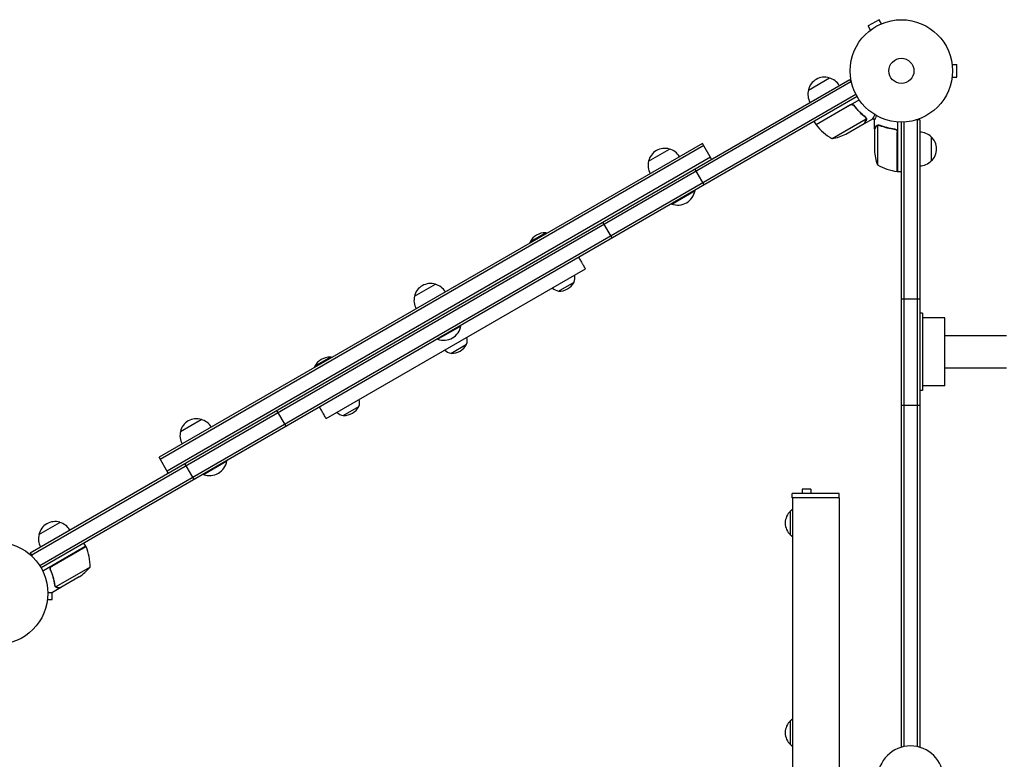
# Model space of a CAD drawing. Units: millimetres. Extents: x -6423 to 4472, y -4736 to 4862.
# Drawn here: x -3525 to -2505, y 369 to 1135 of the extents above; entities that cross this region are included whole.
import ezdxf

# ---------------------------------------------------------------- set-up
doc = ezdxf.new("R2010")
doc.units = ezdxf.units.MM
doc.header["$LTSCALE"] = 20
doc.layers.add('2d', color=230, linetype='Continuous')

msp = doc.modelspace()

# ---------------------------------------------------------------- linework, layer by layer
at = {"layer": '2d'}
for p, q in [((-2635.1, 1135), (-2646.3, 1128.5)), ((-2632.7, 1130.8), (-2635.1, 1135)), ((-2643.9, 1124.3), (-2646.3, 1128.5)), ((-2645.1, 1123.4), (-2645.1, 1123.4)), ((-2645.1, 1123.4), (-2645.1, 1123.4)), ((-2631.3, 1131.4), (-2631.3, 1131.4)), ((-2631.3, 1131.4), (-2631.3, 1131.4)), ((-2559.6, 1090), (-2559.6, 1090)), ((-2559.6, 1090), (-2559.6, 1090)), ((-2559.4, 1088.5), (-2554.6, 1088.5)), ((-2554.6, 1075.5), (-2554.6, 1088.5)), ((-3514.5, 582.9), (-2665.5, 1073.1)), ((-2708.3, 1062.2), (-2686.6, 1074.7)), ((-2665.5, 1073.1), (-2663.5, 1069.7)), ((-2559.6, 1074), (-2559.6, 1074)), ((-2559.6, 1074), (-2559.6, 1074)), ((-2559.4, 1075.5), (-2554.6, 1075.5)), ((-3513.3, 580.7), (-2664.2, 1070.9)), ((-2659.1, 1057.7), (-3504.5, 569.6)), ((-2657.9, 1055.5), (-3503.2, 567.5)), ((-2700.3, 1026.4), (-2655.8, 1052.1)), ((-2664.8, 1046.7), (-2700.2, 1026.2)), ((-2660.3, 1045.1), (-2661.1, 1046.4)), ((-2683.8, 1011.9), (-2648.4, 1032.4)), ((-2650.2, 1027.6), (-2641.7, 1032.5)), ((-2648.6, 1033.4), (-2648.6, 1033.4)), ((-2641.6, 1032.8), (-2639.8, 1031.8)), ((-2640, 1021.7), (-2640, 1031.5)), ((-2593, 1031.2), (-2596.9, 1031.2)), ((-2595.5, 1031.2), (-2595.5, 382.3)), ((-2593, 1031.2), (-2593, 381.6)), ((-2700.3, 1026.4), (-2702.3, 1029.9)), ((-2669.4, 1016.5), (-2650.4, 1027.5)), ((-2650.2, 1027.6), (-2650.3, 1027.7)), ((-2640, 1021.7), (-2639.9, 1021.7)), ((-2640, 1021.5), (-2640, 999.6)), ((-2636.7, 1025.6), (-2636.7, 984.8)), ((-2635.8, 1025.8), (-2635.8, 1025.8)), ((-2619.8, 1021.7), (-2618.3, 1021.7)), ((-2616, 1029.2), (-2616, 977.8)), ((-2612, 381.6), (-2612, 1029)), ((-2609.5, 1029.1), (-2609.5, 382.3)), ((-2616.2, 977.8), (-2616.2, 1018.6)), ((-2581, 1013.7), (-2581, 988.7)), ((-2818.1, 1006.9), (-3381, 681.9)), ((-2816.8, 1004.7), (-3379.7, 679.7)), ((-2873.9, 988.6), (-2852.2, 1001.1)), ((-2808.6, 990.5), (-2818.1, 1006.9)), ((-2809.8, 992.6), (-3372.7, 667.6)), ((-2816.4, 964), (-2825.9, 980.5)), ((-2616, 977.8), (-2612, 977.8)), ((-2849.9, 944.1), (-2825.7, 958.1)), ((-2825.9, 958.5), (-2825.7, 958.1)), ((-2850.2, 944.5), (-2849.9, 944.1)), ((-2911.6, 909), (-2921.1, 925.5)), ((-2980.4, 914.3), (-2996.6, 904.9)), ((-3207.8, 721.9), (-2939.3, 876.9)), ((-3116.3, 848.6), (-3094.7, 861.1)), ((-2967.2, 853.9), (-2950.9, 863.3)), ((-2612, 846), (-2593, 846)), ((-2590, 831), (-2593, 831)), ((-2590, 831), (-2590, 751)), ((-2567, 826.2), (-2590, 826.2)), ((-2567, 755.8), (-2567, 826.2)), ((-3092.4, 804.1), (-3068.1, 818.1)), ((-3068.4, 818.5), (-3068.1, 818.1)), ((-2503, 807.8), (-2567, 807.8)), ((-3092.6, 804.5), (-3092.4, 804.1)), ((-3078.7, 789.5), (-3062.4, 798.9)), ((-3203.3, 785.6), (-3219.6, 776.2)), ((-2503, 774.2), (-2567, 774.2)), ((-2567, 755.8), (-2590, 755.8)), ((-2590, 751), (-2593, 751)), ((-3190.2, 725.1), (-3173.9, 734.5)), ((-2612, 736), (-2593, 736)), ((-3249.4, 714), (-3258.9, 730.5)), ((-3358.8, 708.6), (-3337.2, 721.1)), ((-3371.5, 665.5), (-3381, 681.9)), ((-3344.7, 659), (-3354.2, 675.5)), ((-3334.9, 664.1), (-3310.6, 678.1)), ((-3310.9, 678.5), (-3310.6, 678.1)), ((-3335.1, 664.5), (-3334.9, 664.1)), ((-2676.5, 644.5), (-2725, 644.5)), ((-2725, 640), (-2725, 644.5)), ((-2714.8, 648.8), (-2714.8, 644.5)), ((-2705.8, 648.8), (-2714.8, 648.8)), ((-2705.8, 648.8), (-2705.8, 644.5)), ((-2676.5, 640), (-2676.5, 644.5)), ((-2676.5, 640), (-2725, 640)), ((-2724.9, 640), (-2724.9, -10.5)), ((-2676.6, 640), (-2676.6, 99.7)), ((-2726.8, 601.3), (-2726.8, 626.3)), ((-3505.4, 602), (-3483.7, 614.5)), ((-3456.8, 589.7), (-3458.8, 593.1)), ((-3514.5, 582.9), (-3512.5, 579.4)), ((-3456.8, 589.7), (-3501.3, 563.9)), ((-3492, 569.1), (-3456.7, 589.5)), ((-3492.9, 564.4), (-3493.7, 565.7)), ((-3452.4, 568.2), (-3487.9, 547.7)), ((-3463.7, 558), (-3482.6, 547)), ((-3491.7, 534.5), (-3491.7, 542)), ((-3482.8, 546.9), (-3491.3, 542)), ((-3488.5, 548.5), (-3488.5, 548.5)), ((-3482.8, 546.9), (-3482.9, 547)), ((-3496.7, 533), (-3496.7, 533)), ((-3496.7, 533), (-3496.7, 533)), ((-3496.5, 534.5), (-3491.7, 534.5)), ((-2726.8, 384.2), (-2726.8, 409.2))]:
    msp.add_line(p, q, dxfattribs=at)
for centre, radius in [((-2612, 1082), 53), ((-2612, 1082), 13), ((-3549.1, 541), 53)]:
    msp.add_circle(centre, radius, dxfattribs=at)
for centre, radius, start, end in [((-2691.7, 1058.5), 17, 72.6679, 167.3321), ((-2690.9, 1058.1), 17, 30.6413, 75.8135), ((-2691.8, 1057.6), 17, 164.1865, 209.3587), ((-2697.7, 1027.9), 3, 213.1912, 216.4728), ((-2659.9, 1055.8), 50, 216.4728, 241.3497), ((-2691.6, 1061.3), 50, 278.8998, 296.3757), ((-2593.2, 1001.7), 17, 44.1865, 89.3587), ((-2592.5, 1001.2), 17, 312.6679, 47.3321), ((-2857.3, 984.8), 17, 72.6679, 167.3321), ((-2856.5, 984.5), 17, 30.6413, 75.8135), ((-2590.1, 1002.8), 50, 183.6243, 201.1002), ((-2857.4, 984), 17, 164.1865, 209.3587), ((-2610.7, 1027.5), 50, 238.6503, 263.5272), ((-2593.2, 1000.7), 17, 270.6413, 315.8135), ((-2616, 980.7), 3, 263.5272, 266.8088), ((-2843.7, 961.3), 18.3, 250.1905, 349.8095), ((-2981.4, 897.3), 17, 86.961, 153.039), ((-2983.4, 900.6), 14, 72.0393, 77.5522), ((-2983.3, 900.7), 14, 162.4478, 167.9607), ((-2964.3, 867.5), 14, 342.4478, 11.7902), ((-3099.8, 844.8), 17, 72.6679, 167.3321), ((-3099, 844.5), 17, 30.6413, 75.8135), ((-2964.2, 867.6), 14, 228.2098, 257.5522), ((-2966.2, 870.9), 17, 266.961, 333.039), ((-3099.9, 844), 17, 164.1865, 209.3587), ((-3086.2, 821.3), 18.3, 250.1905, 349.8095), ((-3075.7, 803.1), 14, 342.4478, 11.7902), ((-3077.7, 806.6), 17, 266.961, 333.039), ((-3204.4, 768.5), 17, 86.961, 153.039), ((-3206.4, 771.9), 14, 72.0393, 77.5522), ((-3075.7, 803.2), 14, 228.2098, 257.5522), ((-3206.3, 771.9), 14, 162.4478, 167.9607), ((-3189.2, 742.2), 17, 266.961, 333.039), ((-3187.2, 738.8), 14, 342.4478, 11.7902), ((-3187.2, 738.8), 14, 228.2098, 257.5522), ((-3342.2, 704.8), 17, 72.6679, 167.3321), ((-3341.5, 704.5), 17, 30.6413, 75.8135), ((-3342.3, 704), 17, 164.1865, 209.3587), ((-3328.7, 681.3), 18.3, 250.1905, 349.8095), ((-2715.3, 613.8), 17, 132.6679, 227.3321), ((-2714.6, 614.3), 17, 127.4632, 135.8135), ((-3488.8, 598.3), 17, 72.6679, 167.3321), ((-3488, 597.9), 17, 30.6413, 75.8135), ((-3488.9, 597.4), 17, 164.1865, 209.3587), ((-2714.6, 613.3), 17, 224.1865, 232.5368), ((-3459.3, 588.1), 3, 23.5272, 26.8088), ((-3502.4, 569.4), 50, 358.6503, 23.5272), ((-3491.4, 599.6), 50, 303.6243, 321.1002), ((-2715.3, 396.7), 17, 132.6679, 227.3321), ((-2714.6, 397.2), 17, 127.4632, 135.8135), ((-2714.6, 396.2), 17, 224.1865, 232.5368), ((-2602.5, 349), 34, 0, 180)]:
    msp.add_arc(centre, radius, start, end, dxfattribs=at)
for points in [[(-2663.8, 1047), (-2664.2, 1047), (-2664.5, 1046.8), (-2664.8, 1046.7)], [(-2649.5, 1034.2), (-2649.2, 1033.9), (-2649, 1033.6), (-2648.8, 1033.3)], [(-2649.3, 1034.3), (-2649.1, 1034), (-2648.8, 1033.8), (-2648.6, 1033.5)], [(-2648.8, 1033.3), (-2648.8, 1033.3), (-2648.8, 1033.3), (-2648.8, 1033.3)], [(-2648.8, 1033.3), (-2648.8, 1033.3), (-2648.8, 1033.3), (-2648.8, 1033.3)], [(-2648.6, 1033.5), (-2648.6, 1033.5), (-2648.6, 1033.4), (-2648.6, 1033.4)], [(-2648.4, 1033.1), (-2648.5, 1033.2), (-2648.5, 1033.3), (-2648.6, 1033.4)], [(-2648.4, 1032.4), (-2648.4, 1032.3), (-2648.4, 1032.1), (-2648.4, 1032)], [(-2637.1, 1025.5), (-2637, 1025.5), (-2636.9, 1025.6), (-2636.7, 1025.6)], [(-2636.7, 1025.6), (-2636.4, 1025.7), (-2636.1, 1025.8), (-2635.8, 1025.8)], [(-2635.8, 1026), (-2635.8, 1026), (-2635.7, 1026), (-2635.7, 1026)], [(-2635.8, 1025.8), (-2635.7, 1025.8), (-2635.7, 1025.8), (-2635.6, 1025.8)], [(-2635.8, 1025.8), (-2635.6, 1025.8), (-2635.4, 1025.8), (-2635.2, 1025.7)], [(-2635.8, 1025.8), (-2635.8, 1025.8), (-2635.8, 1025.8), (-2635.8, 1025.8)], [(-2635.8, 1025.8), (-2635.8, 1025.8), (-2635.8, 1025.8), (-2635.8, 1025.8)], [(-2635.7, 1026), (-2635.4, 1026), (-2635, 1025.9), (-2634.7, 1025.8)], [(-2635.2, 1025.7), (-2635, 1025.7), (-2634.9, 1025.7), (-2634.7, 1025.6)], [(-2616.4, 1019.6), (-2616.3, 1019.3), (-2616.2, 1019), (-2616.2, 1018.6)], [(-3492.8, 568.4), (-3492.6, 568.7), (-3492.3, 568.9), (-3492, 569.1)], [(-3488.7, 548.5), (-3488.9, 548.8), (-3489, 549.1), (-3489, 549.5)], [(-3488.7, 549), (-3488.8, 549.2), (-3488.8, 549.4), (-3488.8, 549.6)], [(-3488.5, 548.5), (-3488.6, 548.7), (-3488.6, 548.8), (-3488.7, 549)], [(-3488.7, 548.4), (-3488.7, 548.4), (-3488.7, 548.4), (-3488.7, 548.5)], [(-3488.5, 548.5), (-3488.5, 548.6), (-3488.5, 548.6), (-3488.6, 548.7)], [(-3487.9, 547.7), (-3488.1, 548), (-3488.3, 548.2), (-3488.5, 548.5)], [(-3488.5, 548.5), (-3488.5, 548.5), (-3488.5, 548.5), (-3488.5, 548.5)], [(-3488.5, 548.5), (-3488.5, 548.5), (-3488.5, 548.5), (-3488.5, 548.5)], [(-3487.5, 547.5), (-3487.6, 547.6), (-3487.8, 547.7), (-3487.9, 547.7)]]:
    msp.add_open_spline(points, degree=3, dxfattribs=at)
for points, knots in [([(-2664.7, 1046.9), (-2664.6, 1047), (-2664.4, 1047.1), (-2664.1, 1047.2), (-2663.9, 1047.3), (-2663.5, 1047.3), (-2663.3, 1047.3), (-2663, 1047.3), (-2662.8, 1047.3), (-2662.4, 1047.2), (-2662.3, 1047.2), (-2661.9, 1047), (-2661.8, 1046.9), (-2661.5, 1046.8), (-2661.3, 1046.6), (-2661.1, 1046.4), (-2660.9, 1046.3), (-2660.8, 1046.1)], [0, 0, 0, 0, 0.000547172, 0.000547172, 0.001094344, 0.001094344, 0.001641516, 0.001641516, 0.002188688, 0.002188688, 0.00273586, 0.00273586, 0.003283032, 0.003283032, 0.003830204, 0.003830204, 0.004377377, 0.004377377, 0.004377377, 0.004377377]), ([(-2663.8, 1047), (-2663.6, 1047.1), (-2663.3, 1047.1), (-2662.9, 1047), (-2662.7, 1047), (-2662.5, 1047), (-2662.3, 1046.9), (-2661.9, 1046.8), (-2661.7, 1046.6), (-2661.3, 1046.3), (-2661.1, 1046.1), (-2660.9, 1045.9)], [0.001013661, 0.001013661, 0.001013661, 0.001013661, 0.001852653, 0.001852653, 0.002272148, 0.002272148, 0.002691644, 0.002691644, 0.003530636, 0.003530636, 0.004369628, 0.004369628, 0.004369628, 0.004369628]), ([(-2660.9, 1045.9), (-2659.2, 1043.5), (-2657.4, 1041.4), (-2653.6, 1037.5), (-2651.6, 1035.8), (-2649.5, 1034.2)], [0, 0, 0, 0, 0.00859307, 0.00859307, 0.01718614, 0.01718614, 0.01718614, 0.01718614]), ([(-2649.3, 1034.3), (-2651.4, 1035.9), (-2653.4, 1037.7), (-2656.3, 1040.6), (-2657.2, 1041.6), (-2658.6, 1043.3), (-2659.1, 1043.8), (-2660, 1045), (-2660.4, 1045.5), (-2660.8, 1046.1)], [0, 0, 0, 0, 0.00869705, 0.00869705, 0.01304558, 0.01304558, 0.01521984, 0.01521984, 0.01739411, 0.01739411, 0.01739411, 0.01739411]), ([(-2650.4, 1027.5), (-2650.3, 1027.7), (-2650.1, 1028), (-2649.5, 1029), (-2649.2, 1029.6), (-2648.8, 1030.3)], [0, 0, 0, 0, 0.00517024, 0.00517024, 0.01034048, 0.01034048, 0.01034048, 0.01034048]), ([(-2648.8, 1033.3), (-2648.7, 1033.1), (-2648.6, 1033), (-2648.5, 1032.7), (-2648.5, 1032.5), (-2648.4, 1032.4)], [0.001328787, 0.001328787, 0.001328787, 0.001328787, 0.001872455, 0.001872455, 0.002416124, 0.002416124, 0.002416124, 0.002416124]), ([(-2648.8, 1030.3), (-2648.7, 1030.4), (-2648.6, 1030.6), (-2648.5, 1030.9), (-2648.5, 1031), (-2648.4, 1031.4), (-2648.4, 1031.7), (-2648.4, 1032)], [0, 0, 0, 0, 0.001089402, 0.001089402, 0.002178803, 0.002178803, 0.004357607, 0.004357607, 0.004357607, 0.004357607]), ([(-2648.2, 1032.2), (-2648.2, 1032), (-2648.2, 1031.9), (-2648.2, 1031.7), (-2648.2, 1031.6), (-2648.2, 1031.4), (-2648.2, 1031.4), (-2648.2, 1031.4), (-2648.3, 1031.3), (-2648.3, 1031.3), (-2648.3, 1031.3), (-2648.3, 1031), (-2648.4, 1030.7), (-2648.6, 1030.4)], [0, 0, 0, 0, 0.25, 0.25, 0.375, 0.4375, 0.46875, 0.484375, 0.492188, 0.492188, 0.5, 0.5, 1, 1, 1, 1]), ([(-2648.4, 1033.1), (-2648.4, 1032.9), (-2648.3, 1032.7), (-2648.2, 1032.4), (-2648.2, 1032.3), (-2648.2, 1032.2)], [0.000526185, 0.000526185, 0.000526185, 0.000526185, 0.001315456, 0.001315456, 0.002104727, 0.002104727, 0.002104727, 0.002104727]), ([(-2641.7, 1032.5), (-2641.7, 1032.5), (-2641.7, 1032.6), (-2641.5, 1032.9), (-2641.4, 1033.1), (-2641.3, 1033.3), (-2641.2, 1033.4), (-2641.1, 1033.6), (-2641, 1033.7), (-2641, 1033.7), (-2640.6, 1034.5), (-2640.1, 1035.4), (-2639.4, 1036.6)], [0.5, 0.5, 0.5, 0.5, 0.625, 0.625, 0.6875, 0.6875, 0.71875, 0.734375, 0.734375, 0.75, 0.75, 0.9464969, 0.9464969, 0.9464969, 0.9464969]), ([(-2637.6, 1035.6), (-2637.9, 1035.2), (-2638.1, 1034.8), (-2638.5, 1034.1), (-2638.7, 1033.8), (-2638.9, 1033.4), (-2639, 1033.2), (-2639.1, 1033), (-2639.2, 1032.9), (-2639.2, 1032.9), (-2639.8, 1031.9), (-2640, 1031.5), (-2640, 1031.5)], [0.0535022, 0.0535022, 0.0535022, 0.0535022, 0.125, 0.125, 0.1875, 0.1875, 0.21875, 0.234375, 0.234375, 0.25, 0.25, 0.5, 0.5, 0.5, 0.5]), ([(-2638.4, 1024.3), (-2638.8, 1023.6), (-2639.1, 1023), (-2639.7, 1022), (-2639.9, 1021.7), (-2640, 1021.5)], [0, 0, 0, 0, 0.00517024, 0.00517024, 0.01034048, 0.01034048, 0.01034048, 0.01034048]), ([(-2638.4, 1024.5), (-2638.3, 1024.6), (-2638.2, 1024.8), (-2638.1, 1025), (-2638, 1025), (-2637.9, 1025.1), (-2637.9, 1025.2), (-2637.8, 1025.2), (-2637.8, 1025.2), (-2637.8, 1025.2), (-2637.8, 1025.3), (-2637.8, 1025.3), (-2637.5, 1025.5), (-2637.3, 1025.6), (-2637, 1025.7)], [0, 0, 0, 0, 0.25, 0.25, 0.375, 0.375, 0.4375, 0.46875, 0.484375, 0.492187, 0.492187, 0.5, 0.5, 1, 1, 1, 1]), ([(-2637.1, 1025.5), (-2637.4, 1025.4), (-2637.6, 1025.2), (-2637.9, 1024.9), (-2638, 1024.8), (-2638.2, 1024.6), (-2638.3, 1024.4), (-2638.4, 1024.3)], [0, 0, 0, 0, 0.00218234, 0.00218234, 0.003273511, 0.003273511, 0.004364681, 0.004364681, 0.004364681, 0.004364681]), ([(-2637, 1025.7), (-2637, 1025.8), (-2636.9, 1025.8), (-2636.7, 1025.9), (-2636.6, 1025.9), (-2636.4, 1025.9), (-2636.3, 1026), (-2636.1, 1026), (-2635.9, 1026), (-2635.8, 1026)], [0, 0, 0, 0, 0.00051115, 0.00051115, 0.001022301, 0.001022301, 0.001533451, 0.001533451, 0.002044601, 0.002044601, 0.002044601, 0.002044601]), ([(-2618.7, 1021.8), (-2621.5, 1022.1), (-2624.3, 1022.6), (-2627.6, 1023.4), (-2628.3, 1023.6), (-2629.6, 1024), (-2630.3, 1024.2), (-2632.2, 1024.8), (-2633.4, 1025.3), (-2634.7, 1025.8)], [0.00267622, 0.00267622, 0.00267622, 0.00267622, 0.01136401, 0.01136401, 0.01353595, 0.01353595, 0.0157079, 0.0157079, 0.0200518, 0.0200518, 0.0200518, 0.0200518]), ([(-2634.7, 1025.6), (-2632.3, 1024.6), (-2629.7, 1023.8), (-2624.5, 1022.4), (-2621.7, 1021.9), (-2618.9, 1021.6)], [0, 0, 0, 0, 0.00859307, 0.00859307, 0.01718614, 0.01718614, 0.01718614, 0.01718614]), ([(-2618.9, 1021.6), (-2618.6, 1021.6), (-2618.3, 1021.5), (-2617.9, 1021.3), (-2617.8, 1021.3), (-2617.6, 1021.1), (-2617.4, 1021), (-2617.1, 1020.8), (-2616.9, 1020.6), (-2616.7, 1020.2), (-2616.6, 1020.1), (-2616.5, 1019.9), (-2616.4, 1019.7), (-2616.4, 1019.6)], [0, 0, 0, 0, 0.000839577, 0.000839577, 0.001259366, 0.001259366, 0.001679155, 0.001679155, 0.002518732, 0.002518732, 0.002938521, 0.002938521, 0.00335831, 0.00335831, 0.00335831, 0.00335831]), ([(-2618.7, 1021.8), (-2618.5, 1021.7), (-2618.3, 1021.7), (-2618, 1021.6), (-2617.8, 1021.5), (-2617.5, 1021.4), (-2617.3, 1021.3), (-2617, 1021.1), (-2616.9, 1020.9), (-2616.6, 1020.7), (-2616.5, 1020.5), (-2616.3, 1020.2), (-2616.3, 1020), (-2616.1, 1019.7), (-2616.1, 1019.5), (-2616, 1019.2), (-2616, 1019), (-2616, 1018.8)], [0, 0, 0, 0, 0.000547232, 0.000547232, 0.001094464, 0.001094464, 0.001641696, 0.001641696, 0.002188928, 0.002188928, 0.002736159, 0.002736159, 0.003283391, 0.003283391, 0.003830623, 0.003830623, 0.004377855, 0.004377855, 0.004377855, 0.004377855]), ([(-2946.3, 889), (-2946.2, 888.8), (-2946.1, 888.7), (-2945.6, 887.8), (-2945.3, 887.2), (-2944.6, 886), (-2944.2, 885.4), (-2943.3, 883.8), (-2942.7, 882.9), (-2942, 881.6), (-2941.8, 881.2), (-2941.4, 880.6), (-2941.3, 880.4), (-2941.1, 880.1), (-2941, 879.9), (-2940.6, 879.1), (-2940.3, 878.6), (-2939.9, 877.9), (-2939.8, 877.8), (-2939.6, 877.4), (-2939.5, 877.3), (-2939.3, 877), (-2939.3, 876.9), (-2939.3, 876.9)], [0.10599203, 0.10599203, 0.10599203, 0.10599203, 0.10668197, 0.10668197, 0.10933292, 0.10933292, 0.11198387, 0.11198387, 0.11728577, 0.11728577, 0.11993671, 0.11993671, 0.12126219, 0.12126219, 0.12258766, 0.12258766, 0.12788956, 0.12788956, 0.13054051, 0.13054051, 0.13319146, 0.13319146, 0.13849335, 0.13849335, 0.13849335, 0.13849335]), ([(-3207.8, 721.9), (-3207.8, 721.9), (-3207.8, 722), (-3208, 722.3), (-3208.1, 722.4), (-3208.3, 722.8), (-3208.4, 722.9), (-3208.7, 723.6), (-3209.1, 724.1), (-3209.8, 725.4), (-3210.2, 726.1), (-3210.8, 727.2), (-3211, 727.4), (-3211.2, 727.9), (-3211.4, 728.1), (-3211.8, 728.9), (-3212.1, 729.4), (-3212.7, 730.5), (-3213, 731), (-3213.5, 731.9), (-3213.7, 732.2), (-3214.1, 732.8), (-3214.3, 733.2), (-3214.6, 733.7), (-3214.7, 733.8), (-3214.8, 734)], [0.02883898, 0.02883898, 0.02883898, 0.02883898, 0.03414062, 0.03414062, 0.03679144, 0.03679144, 0.03944227, 0.03944227, 0.04474391, 0.04474391, 0.05004556, 0.05004556, 0.05137097, 0.05137097, 0.05269638, 0.05269638, 0.05534721, 0.05534721, 0.05799803, 0.05799803, 0.05932344, 0.05932344, 0.06064885, 0.06064885, 0.06132597, 0.06132597, 0.06132597, 0.06132597]), ([(-3493.5, 565.3), (-3493.6, 565.5), (-3493.7, 565.7), (-3493.8, 566), (-3493.8, 566.2), (-3493.8, 566.6), (-3493.8, 566.8), (-3493.7, 567.1), (-3493.7, 567.3), (-3493.6, 567.6), (-3493.5, 567.8), (-3493.3, 568.1), (-3493.2, 568.3), (-3493, 568.6), (-3492.9, 568.7), (-3492.6, 568.9), (-3492.5, 569.1), (-3492.3, 569.1)], [0, 0, 0, 0, 0.000547232, 0.000547232, 0.001094464, 0.001094464, 0.001641696, 0.001641696, 0.002188928, 0.002188928, 0.002736159, 0.002736159, 0.003283391, 0.003283391, 0.003830623, 0.003830623, 0.004377855, 0.004377855, 0.004377855, 0.004377855]), ([(-3493.3, 565.3), (-3493.4, 565.5), (-3493.5, 565.8), (-3493.5, 566.2), (-3493.5, 566.3), (-3493.5, 566.6), (-3493.5, 566.8), (-3493.5, 567.2), (-3493.4, 567.4), (-3493.2, 567.8), (-3493.1, 568), (-3493, 568.2), (-3492.9, 568.3), (-3492.8, 568.4)], [0, 0, 0, 0, 0.000839577, 0.000839577, 0.001259366, 0.001259366, 0.001679155, 0.001679155, 0.002518732, 0.002518732, 0.002938521, 0.002938521, 0.00335831, 0.00335831, 0.00335831, 0.00335831]), ([(-3493.5, 565.3), (-3492.4, 562.7), (-3491.4, 560.1), (-3490.5, 556.7), (-3490.3, 556.1), (-3490, 554.7), (-3489.9, 554.1), (-3489.4, 552.1), (-3489.2, 550.8), (-3489, 549.5)], [0.00267622, 0.00267622, 0.00267622, 0.00267622, 0.01136401, 0.01136401, 0.01353595, 0.01353595, 0.0157079, 0.0157079, 0.0200518, 0.0200518, 0.0200518, 0.0200518]), ([(-3488.8, 549.6), (-3489.2, 552.2), (-3489.8, 554.8), (-3491.2, 560), (-3492.1, 562.6), (-3493.3, 565.3)], [0, 0, 0, 0, 0.00859307, 0.00859307, 0.01718614, 0.01718614, 0.01718614, 0.01718614]), ([(-3496.1, 542), (-3495.6, 542), (-3495.1, 542), (-3494.3, 542), (-3493.9, 542), (-3493.5, 542), (-3493.3, 542), (-3493.1, 542), (-3492.9, 542), (-3492.9, 542), (-3491.8, 542), (-3491.3, 542), (-3491.3, 542)], [0.0506534, 0.0506534, 0.0506534, 0.0506534, 0.125, 0.125, 0.1875, 0.1875, 0.21875, 0.234375, 0.234375, 0.25, 0.25, 0.5, 0.5, 0.5, 0.5]), ([(-3487.8, 547.5), (-3487.9, 547.5), (-3487.9, 547.5), (-3488.1, 547.6), (-3488.1, 547.7), (-3488.3, 547.9), (-3488.4, 548), (-3488.5, 548.2), (-3488.6, 548.3), (-3488.7, 548.4)], [0, 0, 0, 0, 0.00051115, 0.00051115, 0.001022301, 0.001022301, 0.001533451, 0.001533451, 0.002044601, 0.002044601, 0.002044601, 0.002044601]), ([(-3486.1, 546.9), (-3486.2, 546.9), (-3486.4, 546.9), (-3486.6, 547), (-3486.7, 547), (-3486.8, 547), (-3486.9, 547), (-3487, 547), (-3487, 547), (-3487, 547), (-3487, 547.1), (-3487, 547.1), (-3487.3, 547.2), (-3487.6, 547.3), (-3487.8, 547.5)], [0, 0, 0, 0, 0.25, 0.25, 0.375, 0.375, 0.4375, 0.46875, 0.484375, 0.492187, 0.492187, 0.5, 0.5, 1, 1, 1, 1]), ([(-3487.5, 547.5), (-3487.3, 547.3), (-3487.1, 547.2), (-3486.6, 547.1), (-3486.5, 547.1), (-3486.2, 547), (-3486, 547), (-3485.9, 547)], [0, 0, 0, 0, 0.00218234, 0.00218234, 0.003273511, 0.003273511, 0.004364681, 0.004364681, 0.004364681, 0.004364681]), ([(-3485.9, 547), (-3485, 547), (-3484.4, 547), (-3483.3, 547), (-3482.9, 547), (-3482.6, 547)], [0, 0, 0, 0, 0.00517024, 0.00517024, 0.01034048, 0.01034048, 0.01034048, 0.01034048])]:
    msp.add_open_spline(points, degree=3, knots=knots, dxfattribs=at)
for points, weights in [([(-2650.2, 1027.6), (-2650.2, 1027.6), (-2649.7, 1028.5), (-2648.6, 1030.4)], [0.983775506511, 0.983775506511, 0.989183671007, 1]), ([(-2638.4, 1024.5), (-2639.5, 1022.6), (-2640, 1021.7), (-2640, 1021.7)], [1, 0.989183671007, 0.983775506511, 0.983775506511]), ([(-3486.1, 546.9), (-3483.9, 546.9), (-3482.8, 546.9), (-3482.8, 546.9)], [1, 0.989183671007, 0.983775506511, 0.983775506511])]:
    msp.add_rational_spline(points, weights, degree=3, dxfattribs=at)

doc.saveas('drawing.dxf')
